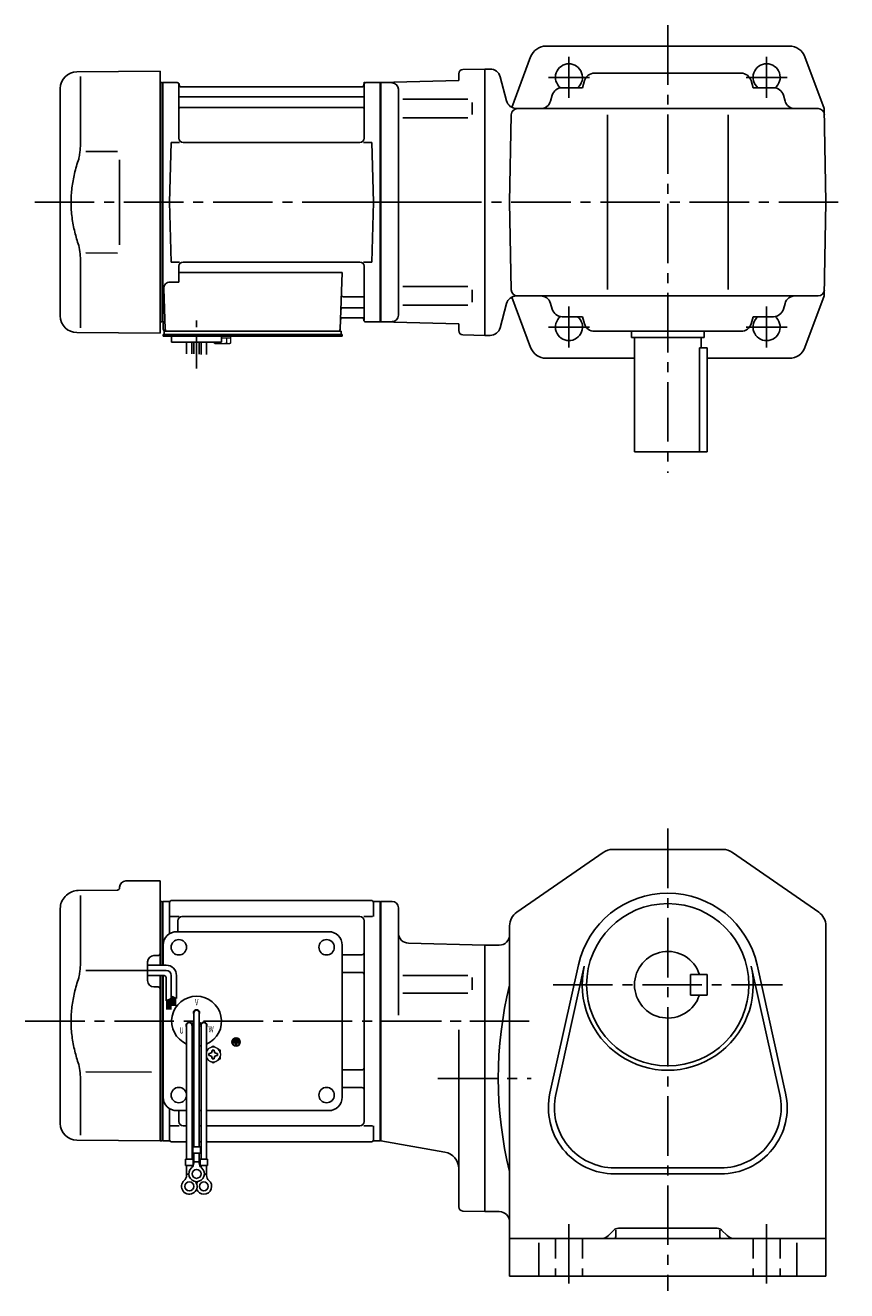
# Model space of a CAD drawing. Extents: x 149 to 931, y 81 to 689.
# Drawn here: x 149 to 544, y 81 to 689 of the extents above; entities that cross this region are included whole.
import ezdxf

# ---------------------------------------------------------------- set-up
doc = ezdxf.new("R2010")
doc.units = 0
doc.header["$LTSCALE"] = 3
doc.header["$MEASUREMENT"] = 0
for name, pattern in [('CENTER(0.5x)', [8.8, 5.5, -1.1, 1.1, -1.1]), ('HIDDEN2', [4.7625, 3.175, -1.5875]), ('sekkei(A2)', [14.2875, 9.525, -1.5875, 1.5875, -1.5875])]:
    doc.linetypes.add(name, pattern=pattern)
doc.layers.get('0').update_dxf_attribs({"linetype": 'CONTINUOUS'})
doc.layers.add('CENTER', color=3, linetype='sekkei(A2)')
doc.layers.add('HIDS', color=1, linetype='HIDDEN2')
doc.styles.get("Standard").update_dxf_attribs({"font": 'simplex.shx', "bigfont": 'extfont.shx'})

msp = doc.modelspace()

# ---------------------------------------------------------------- linework, layer by layer
for p, q in [((399.05, 679), (515.95, 679)), ((391.56, 673.8), (382.5, 649.58)), ((523.44, 673.8), (532.71, 649)), ((173.43, 666.65), (213.5, 667)), ((175.22, 664.35), (175.22, 632.58)), ((213.5, 604), (213.5, 667)), ((357, 665.42), (357, 665.72)), ((357, 662.48), (357, 665.72)), ((358.95, 667.72), (369.5, 668)), ((372.07, 668), (369.5, 668)), ((369.5, 668), (369.5, 540)), ((369.5, 668), (369.5, 540)), ((369.5, 668), (369.5, 540)), ((376.9, 664.29), (380.01, 652.71)), ((492.76, 666), (422.24, 666)), ((165.5, 549.35), (165.5, 658.65)), ((213.5, 661.47), (214.3, 661.49)), ((214.3, 661.49), (214.5, 661.3)), ((214.8, 661.5), (214.5, 661.33)), ((214.5, 661.33), (214.5, 546.67)), ((214.5, 661.3), (214.5, 604)), ((214.8, 546.5), (214.8, 661.5)), ((214.8, 661.5), (221.66, 661.5)), ((222.5, 634.75), (222.5, 660.74)), ((222.65, 660.67), (222.78, 659.91)), ((310.73, 659.5), (223.27, 659.5)), ((311.35, 660.67), (311.22, 659.91)), ((311.5, 634.75), (311.5, 660.74)), ((312.34, 661.5), (319.2, 661.5)), ((319.2, 546.5), (319.2, 661.5)), ((319.2, 661.5), (319.5, 661.33)), ((319.5, 661.5), (357, 662.48)), ((319.5, 661.5), (319.5, 546.5)), ((325.08, 661.35), (319.5, 661.5)), ((319.5, 661.33), (319.5, 546.67)), ((328, 549.65), (328, 658.37)), ((406.76, 659), (416.44, 659)), ((417.44, 662.41), (416.44, 659)), ((497.56, 662.41), (498.56, 659)), ((508.24, 659), (498.56, 659)), ((223, 654.67), (311, 654.67)), ((330.09, 653.47), (361.36, 653.47)), ((363.5, 651.97), (363.5, 646.07)), ((401.95, 655.39), (401.15, 652.61)), ((513.05, 655.39), (513.85, 652.61)), ((223, 649.43), (311, 649.43)), ((330.09, 644.57), (361.36, 644.57)), ((381.5, 604), (382.23, 646.05)), ((384.84, 649), (529.77, 649)), ((400.1, 649), (400.1, 648.99)), ((428.5, 646), (428.5, 562)), ((486.5, 646), (486.5, 562)), ((514.9, 649), (514.9, 648.99)), ((533.5, 604), (532.71, 649)), ((218, 604), (218.75, 632.75)), ((218.75, 632.75), (222.78, 632.75)), ((309.5, 632.75), (224.5, 632.75)), ((311.22, 632.75), (315.25, 632.75)), ((316, 604), (315.25, 632.75)), ((177.77, 628.38), (193, 628.4)), ((213.5, 604), (213.5, 541)), ((214.5, 546.7), (214.5, 604)), ((218, 604), (218.75, 575.25)), ((316, 604), (315.25, 575.25)), ((381.5, 604), (382.23, 561.95)), ((533.5, 604), (532.71, 559)), ((177.76, 579.62), (193, 579.59)), ((175.22, 543.65), (175.22, 575.42)), ((218.75, 575.25), (222.78, 575.25)), ((222.5, 573.25), (222.5, 565.63)), ((309.5, 575.25), (224.5, 575.25)), ((311.22, 575.25), (315.25, 575.25)), ((311.5, 573.25), (311.5, 547.26)), ((218.28, 565.63), (222.5, 565.63)), ((222.5, 570.21), (300.99, 570.21)), ((300.99, 570.21), (300.03, 542.97)), ((215.28, 562.53), (215.97, 542.97)), ((330.09, 563.43), (361.36, 563.43)), ((363.5, 556.03), (363.5, 561.93)), ((301.36, 553.33), (311, 553.33)), ((301.61, 558.57), (311, 558.57)), ((330.09, 554.53), (361.36, 554.53)), ((376.9, 543.71), (380.01, 555.29)), ((391.56, 534.2), (382.5, 558.42)), ((529.77, 559), (384.84, 559)), ((400.1, 559), (400.1, 559.01)), ((401.95, 552.61), (401.15, 555.39)), ((513.05, 552.61), (513.85, 555.39)), ((514.9, 559), (514.9, 559.01)), ((523.44, 534.2), (532.71, 559)), ((301.19, 548.5), (310.73, 548.5)), ((311.35, 547.33), (311.22, 548.09)), ((406.76, 549), (416.44, 549)), ((417.44, 545.59), (416.44, 549)), ((497.56, 545.59), (498.56, 549)), ((508.24, 549), (498.56, 549)), ((173.43, 541.35), (213.5, 541)), ((213.5, 546.53), (214.3, 546.51)), ((214.3, 546.51), (214.5, 546.7)), ((214.8, 546.5), (214.5, 546.67)), ((215.84, 546.5), (214.8, 546.5)), ((215, 546.5), (215, 543)), ((215.5, 540.5), (215.5, 542)), ((215.5, 542), (217.8, 542)), ((216, 542), (299.03, 542)), ((216.97, 542), (222.19, 542)), ((239.81, 542), (299.03, 542)), ((298.2, 542), (300.5, 542)), ((300.5, 540.5), (300.5, 542)), ((312.34, 546.5), (319.2, 546.5)), ((319.2, 546.5), (319.5, 546.67)), ((325.08, 546.65), (319.5, 546.5)), ((319.5, 546.5), (357, 545.52)), ((357, 545.52), (357, 542.28)), ((492.76, 542), (422.24, 542)), ((440, 542), (440, 539)), ((475, 542), (475, 539)), ((215, 539.7), (215, 540.5)), ((216, 540.5), (215, 540.5)), ((221.5, 539.7), (215, 539.7)), ((301, 540.5), (216, 540.5)), ((218, 540.5), (217.23, 540.5)), ((219, 536.7), (219, 539.7)), ((301, 539.7), (219, 539.7)), ((243, 536.7), (219, 536.7)), ((226.18, 531.16), (226.18, 536.7)), ((228.81, 536.7), (228.81, 531.09)), ((229.68, 536.7), (229.68, 531.08)), ((232.31, 536.7), (232.31, 531.01)), ((233.18, 536.7), (233.18, 530.9)), ((235.81, 530.9), (235.81, 536.7)), ((239, 539.7), (243, 539.7)), ((243, 536.7), (243, 539.7)), ((301, 539.7), (301, 540.5)), ((358.95, 540.28), (369.5, 540)), ((372.07, 540), (369.5, 540)), ((440, 539), (475, 539)), ((441.5, 539), (441.5, 484)), ((473.5, 539), (473.5, 534)), ((399.05, 529), (441.5, 529)), ((472.7, 534), (476.5, 534)), ((472.7, 534), (472.7, 484)), ((476.5, 484), (476.5, 534)), ((476.5, 529), (515.95, 529)), ((476.5, 484), (441.5, 484)), ((431, 293), (484, 293)), ((384.95, 262.89), (426.45, 291.58)), ((530.05, 262.89), (488.55, 291.58)), ((194, 274.86), (194, 274.5)), ((196.97, 277.86), (213.5, 278)), ((213.5, 278), (213.5, 237.41)), ((167.84, 270.34), (168.49, 270.99)), ((174.08, 273.33), (193.01, 273.5)), ((175.22, 270.85), (175.22, 239.08)), ((213.5, 267.97), (214.3, 267.99)), ((214.3, 267.99), (214.5, 267.8)), ((214.57, 267.87), (214.5, 267.83)), ((214.5, 267.83), (214.5, 237.41)), ((214.5, 267.8), (214.5, 257.6)), ((214.8, 237.41), (214.8, 267.96)), ((217.68, 268), (215.07, 268)), ((219, 268.5), (315, 268.5)), ((316.32, 268), (318.93, 268)), ((319.2, 153.04), (319.2, 267.96)), ((319.43, 267.87), (319.5, 267.83)), ((319.5, 268), (319.5, 153)), ((325, 268), (319.5, 268)), ((319.5, 268), (319.5, 153)), ((319.5, 153.17), (319.5, 267.83)), ((165.5, 161.35), (165.5, 264.69)), ((218, 267.5), (218, 252.48)), ((316, 267.5), (316, 260.72)), ((328, 265), (328, 213.44)), ((218.4, 260.72), (222.65, 260.72)), ((222, 253.5), (222, 258.72)), ((309.5, 260.72), (224, 260.72)), ((311.35, 260.72), (315.6, 260.72)), ((311.5, 162.28), (311.5, 258.72)), ((381.5, 251.5), (381.5, 256.31)), ((533.5, 256.31), (533.5, 88)), ((221.5, 253.5), (294.5, 253.5)), ((381.5, 88), (381.5, 251.5)), ((215, 237.41), (215, 247)), ((301, 174), (301, 247)), ((332.87, 247.96), (369.5, 247)), ((369.5, 119), (369.5, 247)), ((376.5, 247), (369.5, 247)), ((207.5, 229.97), (207.5, 239.03)), ((212.51, 242.04), (210.47, 242.03)), ((301, 242.38), (310.5, 242.38)), ((400.86, 175.92), (414.55, 237.54)), ((500.45, 237.54), (514.14, 175.92)), ((177.77, 234.88), (207.5, 234.91)), ((213.5, 232.41), (213.5, 153)), ((214.5, 232.41), (214.5, 153)), ((214.5, 232.41), (214.5, 210.5)), ((214.8, 210.5), (214.8, 232.41)), ((215, 174), (215, 232.41)), ((301, 233.91), (310.5, 233.91)), ((330.09, 232.47), (361.36, 232.47)), ((363.5, 225.51), (363.5, 231.41)), ((403.69, 175.29), (417.38, 236.91)), ((476.5, 233), (468.5, 233)), ((468.5, 223), (468.5, 233)), ((476.5, 223), (476.5, 233)), ((497.62, 236.91), (511.31, 175.29)), ((212.51, 226.96), (210.47, 226.97)), ((330.09, 224.01), (361.36, 224.01)), ((476.5, 223), (468.5, 223)), ((229.68, 214.5), (229.68, 150.13)), ((232.32, 214.5), (232.32, 150.13)), ((214.5, 210.5), (214.5, 153.17)), ((214.8, 153.04), (214.8, 210.5)), ((226.18, 208.5), (226.18, 144.13)), ((228.77, 209.36), (229.64, 209.86)), ((228.82, 208.5), (228.82, 144.13)), ((228.89, 209.14), (229.76, 209.64)), ((233.11, 209.14), (232.24, 209.64)), ((233.23, 209.36), (232.36, 209.86)), ((233.18, 208.5), (233.18, 144.13)), ((235.82, 208.5), (235.82, 144.13)), ((248.98, 201.31), (248.98, 200.84)), ((251.02, 201.31), (248.98, 201.31)), ((251.02, 200.84), (248.98, 200.84)), ((250.68, 202.13), (249.32, 202.13)), ((249.32, 202.13), (249.32, 201.65)), ((250.68, 201.65), (249.32, 201.65)), ((250.68, 202.13), (250.68, 201.65)), ((251.02, 201.31), (251.02, 200.84)), ((357, 121.28), (357, 206.31)), ((248.64, 200.5), (248.64, 200.03)), ((251.36, 200.5), (248.64, 200.5)), ((249.76, 200.03), (248.64, 200.03)), ((249.76, 200.03), (249.76, 198.81)), ((249.76, 198.81), (250.24, 198.81)), ((250.24, 200.03), (250.24, 198.81)), ((251.36, 200.03), (250.24, 200.03)), ((251.36, 200.5), (251.36, 200.03)), ((177.76, 186.12), (209.27, 186.06)), ((301, 187.09), (310.5, 187.09)), ((175.22, 181.92), (175.22, 155.74)), ((301, 178.62), (310.5, 178.62)), ((218, 153.5), (218, 168.52)), ((221.5, 167.5), (226.18, 167.5)), ((222.5, 162.28), (222.5, 167.5)), ((228.82, 167.5), (229.68, 167.5)), ((232.32, 167.5), (233.18, 167.5)), ((235.82, 167.5), (294.5, 167.5)), ((214.5, 153.2), (214.5, 164.05)), ((218.4, 160.28), (222.65, 160.28)), ((226.18, 160.28), (224.5, 160.28)), ((226.18, 160.28), (224.5, 160.28)), ((229.68, 160.28), (228.82, 160.28)), ((229.68, 160.28), (228.82, 160.28)), ((233.18, 160.28), (232.32, 160.28)), ((233.18, 160.28), (232.32, 160.28)), ((309.5, 160.28), (235.82, 160.28)), ((311.35, 160.28), (315.6, 160.28)), ((316, 153.5), (316, 160.28)), ((173.43, 153.35), (213.5, 153)), ((213.5, 153.03), (214.3, 153.01)), ((214.3, 153.01), (214.5, 153.2)), ((214.57, 153.13), (214.5, 153.17)), ((215.07, 153), (217.68, 153)), ((219, 152.5), (226.18, 152.5)), ((228.82, 152.5), (229.68, 152.5)), ((228.82, 152.5), (229.68, 152.5)), ((232.32, 152.5), (233.18, 152.5)), ((232.32, 152.5), (233.18, 152.5)), ((235.82, 152.5), (315, 152.5)), ((316.32, 153), (318.93, 153)), ((319.43, 153.13), (319.5, 153.17)), ((350.37, 147.63), (319.5, 153)), ((229.18, 150.13), (229.18, 147.13)), ((229.18, 150.13), (232.82, 150.13)), ((229.18, 147.13), (232.82, 147.13)), ((229.68, 142.32), (229.68, 147.13)), ((232.32, 142.32), (232.32, 147.13)), ((232.82, 150.13), (232.82, 147.13)), ((225.68, 144.13), (229.32, 144.13)), ((225.68, 144.13), (225.68, 141.13)), ((225.68, 141.13), (229.32, 141.13)), ((226.18, 136.32), (226.18, 141.13)), ((228.82, 140.2), (228.82, 141.13)), ((229.32, 144.13), (229.32, 141.13)), ((229.68, 142.93), (232.32, 142.93)), ((232.68, 144.13), (236.32, 144.13)), ((232.68, 144.13), (232.68, 141.13)), ((232.68, 141.13), (236.32, 141.13)), ((233.18, 140.2), (233.18, 141.13)), ((235.82, 136.32), (235.82, 141.13)), ((236.32, 144.13), (236.32, 141.13)), ((483, 140), (432, 140)), ((226.18, 136.93), (227.25, 136.93)), ((234.74, 136.93), (235.82, 136.93)), ((432, 137.1), (483, 137.1)), ((358.95, 119.28), (369.5, 119)), ((376.5, 119), (369.5, 119)), ((431.62, 110.12), (428.96, 107.46)), ((432.5, 110.06), (432.5, 107)), ((481.26, 111), (433.74, 111)), ((482.5, 110.06), (482.5, 107)), ((483.38, 110.12), (486.04, 107.46)), ((381.5, 106), (533.5, 106)), ((395.5, 103.93), (395.5, 88)), ((519.5, 103.93), (519.5, 88)), ((381.5, 88), (533.5, 88))]:
    msp.add_line(p, q)
at = {"color": 7, "linetype": 'Continuous', "lineweight": 25}
for p, q in [((194, 624.4), (194, 583.59)), ((219.3, 542), (225.7, 542))]:
    msp.add_line(p, q, dxfattribs=at)
at = {"color": 7, "linetype": 'Continuous', "lineweight": 15}
for p, q in [((239.46, 539.7), (243.5, 539.7)), ((239.46, 536.41), (239.46, 536.7)), ((240, 536.1), (239.46, 536.41)), ((240, 536.1), (240.47, 536.1)), ((240.47, 536.1), (243.5, 536.1)), ((241.48, 536.41), (241.48, 536.7)), ((243, 538.9), (245.52, 538.9)), ((243, 536.1), (243, 536.12)), ((243.5, 539.7), (247.54, 539.7)), ((243.5, 536.1), (246.53, 536.1)), ((244, 536.12), (244, 536.1)), ((245.52, 538.9), (247.54, 538.9)), ((245.52, 536.41), (245.52, 538.9)), ((246.53, 536.1), (247, 536.1)), ((247.54, 536.41), (247, 536.1)), ((247.54, 536.41), (247.54, 539.7)), ((242.5, 194.98), (242.46, 194.98)), ((242.5, 194.98), (242.5, 193.98)), ((242.46, 193.98), (242.5, 193.98))]:
    msp.add_line(p, q, dxfattribs=at)
at = {"linetype": 'Continuous'}
for p, q in [((216.36, 237.41), (207.5, 237.41)), ((216.36, 234.91), (205.17, 234.91)), ((215.36, 232.41), (207.5, 232.41)), ((216.36, 231.41), (216.36, 220.23)), ((218.86, 232.41), (218.86, 221.35)), ((221.36, 232.41), (221.36, 221.41)), ((216.36, 220.23), (218.86, 221.35)), ((216.76, 220.4), (216.76, 216.15)), ((216.96, 220.49), (216.96, 216.15)), ((217.16, 220.58), (217.16, 216.15)), ((217.36, 220.67), (217.36, 216.15)), ((217.56, 220.76), (217.56, 216.15)), ((217.76, 220.85), (217.76, 216.15)), ((217.96, 220.94), (217.96, 216.15)), ((218.16, 221.03), (218.16, 216.15)), ((218.36, 221.12), (218.36, 216.15)), ((218.56, 221.21), (218.56, 216.15)), ((218.86, 222.54), (221.36, 221.41)), ((218.86, 222.53), (218.87, 222.53)), ((219.16, 222.4), (219.16, 217.92)), ((219.36, 222.31), (219.36, 217.92)), ((219.56, 222.22), (219.56, 217.92)), ((219.76, 222.13), (219.76, 217.92)), ((219.96, 222.04), (219.96, 217.92)), ((220.16, 221.95), (220.16, 217.92)), ((220.36, 221.86), (220.36, 217.92)), ((220.56, 221.77), (220.56, 217.92)), ((220.76, 221.68), (220.76, 217.92)), ((220.96, 221.59), (220.96, 217.92))]:
    msp.add_line(p, q, dxfattribs=at)
at = {"color": 7, "linetype": 'Continuous'}
for p, q in [((236.9, 194.48), (236.9, 194.96)), ((236.9, 194.96), (237.19, 194.96)), ((238.52, 196.29), (238.52, 196.58)), ((238.52, 196.58), (239, 196.58)), ((239, 196.58), (239.48, 196.58)), ((239.48, 196.58), (239.48, 196.29)), ((240.81, 194.96), (241.1, 194.96)), ((241.1, 194.96), (241.1, 194.48)), ((236.9, 194), (236.9, 194.48)), ((237.19, 194), (236.9, 194)), ((238.52, 192.38), (238.52, 192.67)), ((239, 192.38), (238.52, 192.38)), ((239.48, 192.38), (239, 192.38)), ((239.48, 192.67), (239.48, 192.38)), ((241.1, 194), (240.81, 194)), ((241.1, 194.48), (241.1, 194))]:
    msp.add_line(p, q, dxfattribs=at)
for centre, radius in [((457.5, 228), 39), ((222.5, 246), 3.7), ((293.5, 246), 3.7), ((293.5, 246), 3.7), ((250, 200.5), 2), ((250, 200.5), 1.86), ((222.5, 175), 3.7), ((293.5, 175), 3.7), ((231, 137.13), 2.15), ((227.5, 131.13), 2.15), ((234.5, 131.13), 2.15)]:
    msp.add_circle(centre, radius)
for centre, radius, start, end in [((399.05, 671), 8, 90, 159.50339), ((515.95, 671), 8, 20.49662, 90), ((410, 664), 6.5, 309.71514, 231.24069), ((505, 664), 6.5, 308.75931, 230.28487), ((173.5, 658.65), 8, 90.5, 180), ((359, 665.72), 2, 91.49992, 180), ((372.07, 663), 5, 15, 90), ((422.24, 661), 5, 90, 163.61046), ((492.76, 661), 5, 16.38954, 90), ((221.66, 660.5), 1, 10, 90), ((223.27, 660), 0.5, 190, 270), ((310.73, 660), 0.5, 270, 350), ((312.34, 660.5), 1, 90, 170), ((325, 658.35), 3, 0, 88.49998), ((406.76, 654), 5, 90, 163.82783), ((508.24, 654), 5, 16.17216, 90), ((223, 655.17), 0.5, 180, 270), ((311, 655.17), 0.5, 270, 360), ((384.84, 654), 5, 195, 270), ((396.34, 654), 5, 270, 343.82784), ((518.66, 654), 5, 196.17217, 270), ((223, 648.93), 0.5, 90, 180), ((311, 648.93), 0.5, 360, 90), ((385.23, 646), 3, 90, 179), ((529.77, 646), 3, 1, 90), ((224.5, 634.75), 2, 180, 270), ((309.5, 634.75), 2, 270, 360), ((224.5, 573.25), 2, 90, 180), ((309.5, 573.25), 2, 0, 90), ((218.28, 562.63), 3, 90, 182), ((301.61, 559.57), 1, 178, 270), ((385.23, 562), 3, 181, 270), ((529.77, 562), 3, 270, 359), ((301.36, 552.33), 1, 90, 178), ((311, 559.07), 0.5, 270, 0), ((311, 552.83), 0.5, 0, 90), ((384.84, 554), 5, 90, 165), ((396.34, 554), 5, 16.17216, 90), ((518.66, 554), 5, 90, 163.82783), ((173.5, 549.35), 8, 180, 269.5), ((301.19, 547.5), 1, 90, 178), ((310.73, 548), 0.5, 10, 90), ((312.34, 547.5), 1, 190, 270), ((325, 549.65), 3, 271.50002, 0), ((406.76, 554), 5, 196.17217, 270), ((410, 544), 6.5, 128.75931, 50.28486), ((505, 544), 6.5, 129.71513, 51.24069), ((508.24, 554), 5, 270, 343.82784), ((216, 543), 1, 180, 270), ((216.97, 543), 1, 182, 270), ((299.03, 543), 1, 270, 358), ((359, 542.28), 2, 180, 268.50009), ((372.07, 545), 5, 270, 345), ((422.24, 547), 5, 196.38954, 270), ((492.76, 547), 5, 270, 343.61046), ((399.05, 537), 8, 200.49661, 270), ((515.95, 537), 8, 270, 339.50338), ((431, 285), 8, 90, 124.6637), ((484, 285), 8, 55.33669, 90), ((193, 274.5), 1, 270.5, 0), ((197, 274.86), 3, 90.5, 180), ((173.5, 264.69), 8, 135, 180), ((174.15, 265.33), 8, 90.5, 135), ((215.07, 267), 1, 90, 120), ((217.68, 269), 1, 270, 311.40962), ((219, 267.5), 1, 90, 180), ((315, 267.5), 1, 0, 90), ((316.32, 269), 1, 228.59038, 270), ((318.93, 267), 1, 60, 90), ((325, 265), 3, 0, 90), ((457.5, 228), 44, 12.52324, 167.4769), ((389.5, 256.31), 8, 124.6638, 180), ((525.5, 256.31), 8, 0, 55.33674), ((224, 258.72), 2, 90, 180), ((309.5, 258.72), 2, 0, 90), ((221.5, 247), 6.5, 90, 180), ((294.5, 247), 6.5, 0, 90), ((333, 252.96), 5, 180, 268.49979), ((376.5, 252), 5, 270, 0), ((310.5, 243.38), 1, 270, 0), ((457.5, 228), 16, 18.2099, 341.7901), ((210.5, 239.03), 3, 90.5, 180), ((212.5, 243.04), 1, 270.5, 0), ((310.5, 232.91), 1, 0, 90), ((457.5, 228), 41.1, 167.4769, 12.52324), ((210.5, 229.97), 3, 180, 269.5), ((212.5, 225.96), 1, 0, 89.5), ((561.21, 183), 185.21, 166.00191, 193.99809), ((231, 210.5), 12, 293.65636, 246.34364), ((231, 214.5), 1.5, 331.243, 208.757), ((231, 214.5), 1.31, 0, 180), ((227.54, 208.5), 1.5, 34.78012, 209.99999), ((227.5, 208.5), 1.31, 0, 180), ((227.54, 208.5), 1.5, 328.51077, 25.21973), ((227.54, 208.5), 2.5, 27.13402, 32.86598), ((234.46, 208.5), 2.5, 147.13402, 152.86598), ((234.46, 208.5), 1.5, 154.78024, 211.48934), ((234.5, 208.5), 1.31, 0, 180), ((234.46, 208.5), 1.5, 330.00047, 145.21985), ((231, 210.5), 12, 259.50888, 263.70869), ((231, 210.5), 12, 276.29131, 280.49112), ((310.5, 188.09), 1, 270, 0), ((310.5, 177.62), 1, 0, 90), ((221.5, 174), 6.5, 180, 270), ((294.5, 174), 6.5, 270, 0), ((432, 169), 31.9, 167.4769, 270), ((432, 169), 29, 167.4769, 270), ((483, 169), 31.9, 270, 12.52324), ((483, 169), 29, 270, 12.52324), ((173.5, 161.35), 8, 180, 269.5), ((224.5, 162.28), 2, 180, 270), ((309.5, 162.28), 2, 270, 0), ((215.07, 154), 1, 240, 270), ((217.68, 152), 1, 48.59038, 90), ((219, 153.5), 1, 180, 270), ((315, 153.5), 1, 270, 0), ((316.32, 152), 1, 90, 131.40962), ((318.93, 154), 1, 270, 300), ((349, 139.75), 8, 0, 80.13509), ((231, 137.13), 3.75, 129.73689, 50.26337), ((226.68, 142.32), 3, 309.73639, 0), ((235.32, 142.32), 3, 180, 230.26331), ((227.5, 131.13), 3.75, 129.73689, 37.58773), ((223.18, 136.32), 3, 309.73639, 0), ((234.5, 131.13), 3.75, 201.0318, 50.26337), ((238.82, 136.32), 3, 180, 230.26331), ((234.5, 131.13), 3.75, 142.4118, 158.9677), ((359, 121.28), 2, 180, 268.50061), ((376.5, 114), 5, 0, 90), ((433.74, 108), 3, 90, 135.0003), ((481.26, 108), 3, 45.00016, 90), ((425.43, 111), 5, 270, 315.00009), ((431.5, 107), 1, 270, 0), ((483.5, 107), 1, 180, 270), ((489.57, 111), 5, 225, 270)]:
    msp.add_arc(centre, radius, start, end)
at = {"linetype": 'Continuous'}
for centre, radius in [((216.36, 232.41), 5), ((215.36, 231.41), 1), ((216.36, 232.41), 2.5)]:
    msp.add_arc(centre, radius, 0, 90, dxfattribs=at)
at = {"color": 7, "linetype": 'Continuous', "lineweight": 15}
for start, end in [(120, 155.50527), (60, 120), (8.21321, 60), (204.49473, 240), (240, 300), (300, 351.78679)]:
    msp.add_arc((239, 194.48), 3.5, start, end, dxfattribs=at)
at = {"color": 7, "linetype": 'Continuous'}
for centre, start, end in [((237.19, 196.29), 270, 0), ((240.81, 196.29), 180, 270), ((237.19, 192.67), 0, 90), ((240.81, 192.67), 90, 180)]:
    msp.add_arc(centre, 1.34, start, end, dxfattribs=at)
for points, knots in [([(175.22, 632.58), (175.21, 631.78), (175.18, 630.95), (175.06, 629.29), (174.98, 628.47), (174.76, 626.83), (174.62, 626), (174.43, 625.04), (174.4, 624.9), (174.38, 624.76)], [0.0002013, 0.0002013, 0.0002013, 0.0002013, 0.3230943, 0.3230943, 0.6260446, 0.6260446, 0.9289949, 0.9289949, 0.9788862, 0.9788862, 0.9788862, 0.9788862]), ([(174.38, 624.76), (173.58, 622.46), (172.89, 620.13), (171.79, 615.5), (171.38, 613.21), (170.81, 608.57), (170.67, 606.22), (170.68, 602.64), (170.72, 601.43), (170.88, 599.02), (171, 597.83), (171.46, 594.28), (171.91, 591.94), (173.01, 587.47), (173.65, 585.34), (174.38, 583.24)], [0.0043765, 0.0043765, 0.0043765, 0.0043765, 0.1757485, 0.1757485, 0.3398793, 0.3398793, 0.5040101, 0.5040101, 0.5877582, 0.5877582, 0.6715064, 0.6715064, 0.8390026, 0.8390026, 0.9956241, 0.9956241, 0.9956241, 0.9956241]), ([(175.22, 239.08), (175.21, 238.28), (175.18, 237.45), (175.06, 235.79), (174.98, 234.97), (174.76, 233.33), (174.62, 232.5), (174.43, 231.54), (174.4, 231.4), (174.38, 231.26)], [0.0002013, 0.0002013, 0.0002013, 0.0002013, 0.3230943, 0.3230943, 0.6260446, 0.6260446, 0.9289949, 0.9289949, 0.9788862, 0.9788862, 0.9788862, 0.9788862]), ([(174.38, 231.26), (173.58, 228.96), (172.89, 226.63), (171.79, 222), (171.38, 219.71), (170.81, 215.07), (170.67, 212.72), (170.68, 209.14), (170.72, 207.93), (170.88, 205.52), (171, 204.33), (171.46, 200.78), (171.91, 198.44), (173.01, 193.97), (173.65, 191.84), (174.38, 189.74)], [0.0043765, 0.0043765, 0.0043765, 0.0043765, 0.1757485, 0.1757485, 0.3398793, 0.3398793, 0.5040101, 0.5040101, 0.5877582, 0.5877582, 0.6715064, 0.6715064, 0.8390026, 0.8390026, 0.9956241, 0.9956241, 0.9956241, 0.9956241])]:
    msp.add_open_spline(points, degree=3, knots=knots)
for points in [[(174.38, 583.24), (174.93, 580.55), (175.21, 577.85), (175.22, 575.42)], [(174.38, 189.74), (174.93, 187.05), (175.21, 184.35), (175.22, 181.92)]]:
    msp.add_open_spline(points, degree=3)
at = {"color": 7, "linetype": 'Continuous', "lineweight": 15}
for points in [[(239.46, 536.41), (239.79, 536.22), (240.12, 536.1), (240.47, 536.1)], [(244, 536.12), (244.52, 536.16), (245.03, 536.27), (245.52, 536.41)], [(245.52, 536.41), (245.85, 536.22), (246.19, 536.1), (246.53, 536.1)], [(239, 198.52), (238.43, 198.19), (237.85, 197.85), (237.25, 197.51)], [(242.5, 196.5), (241.93, 196.83), (241.35, 197.17), (240.75, 197.51)], [(242.5, 194.98), (242.5, 195.5), (242.5, 196), (242.5, 196.5)], [(235.82, 192.28), (236.29, 192), (236.76, 191.73), (237.25, 191.45)], [(239, 190.44), (239.57, 190.77), (240.15, 191.1), (240.75, 191.45)]]:
    msp.add_open_spline(points, degree=3, dxfattribs=at)
for points, knots in [([(240.47, 536.1), (240.64, 536.1), (240.81, 536.13), (241.15, 536.24), (241.31, 536.32), (241.48, 536.41)], [0, 0, 0, 0, 0.5, 0.5, 1, 1, 1, 1]), ([(241.48, 536.41), (241.73, 536.34), (241.98, 536.28), (242.49, 536.18), (242.74, 536.14), (243, 536.12)], [0, 0, 0, 0, 0.5, 0.5, 1, 1, 1, 1]), ([(246.53, 536.1), (246.7, 536.1), (246.87, 536.13), (247.21, 536.24), (247.38, 536.32), (247.54, 536.41)], [0, 0, 0, 0, 0.5, 0.5, 1, 1, 1, 1]), ([(237.25, 197.51), (236.95, 197.34), (236.66, 197.17), (236.18, 196.89), (236, 196.79), (235.82, 196.68)], [0, 0, 0, 0, 0.5, 0.5, 0.8167422, 0.8167422, 0.8167422, 0.8167422]), ([(240.75, 197.51), (240.45, 197.68), (240.16, 197.85), (239.57, 198.19), (239.29, 198.36), (239, 198.52)], [0, 0, 0, 0, 0.5, 0.5, 1, 1, 1, 1]), ([(237.25, 191.45), (237.55, 191.28), (237.84, 191.11), (238.43, 190.77), (238.71, 190.6), (239, 190.44)], [0, 0, 0, 0, 0.5, 0.5, 1, 1, 1, 1]), ([(240.75, 191.45), (241.05, 191.62), (241.34, 191.79), (241.93, 192.13), (242.21, 192.29), (242.5, 192.46)], [0, 0, 0, 0, 0.5, 0.5, 1, 1, 1, 1]), ([(242.5, 192.46), (242.5, 192.71), (242.5, 192.96), (242.5, 193.47), (242.5, 193.72), (242.5, 193.98)], [0, 0, 0, 0, 0.5, 0.5, 1, 1, 1, 1])]:
    msp.add_open_spline(points, degree=3, knots=knots, dxfattribs=at)
at = {"layer": 'CENTER'}
for p, q in [((457.5, 689), (457.5, 474)), ((410, 654.12), (410, 673.88)), ((505, 654.12), (505, 673.88)), ((400.12, 664), (419.88, 664)), ((495.12, 664), (514.88, 664)), ((311.5, 661.5), (311.45, 661.2)), ((311.81, 661.5), (311.5, 661.5)), ((353.27, 604), (152.16, 604)), ((296.54, 604), (543.5, 604)), ((410, 534.12), (410, 553.88)), ((505, 534.12), (505, 553.88)), ((400.12, 544), (419.88, 544)), ((495.12, 544), (514.88, 544)), ((457.5, 303), (457.5, 81)), ((402.43, 228), (512.57, 228)), ((148.69, 210.5), (360.37, 210.5)), ((319.5, 210.5), (391.43, 210.5)), ((347, 183), (391.85, 183)), ((410, 113), (410, 81)), ((505, 113), (505, 81))]:
    msp.add_line(p, q, dxfattribs=at)
at = {"layer": 'CENTER', "linetype": 'CENTER(0.5x)'}
msp.add_line((231, 524.13), (231, 547.73), dxfattribs=at)
at = {"layer": 'HIDS'}
for p, q in [((403.5, 106), (403.5, 88)), ((416.5, 106), (416.5, 88)), ((498.5, 106), (498.5, 88)), ((511.5, 106), (511.5, 88))]:
    msp.add_line(p, q, dxfattribs=at)

# ---------------------------------------------------------------- texts
at = {"width": 0.7}
for s, p in [('V', (230.24, 218.14)), ('U', (222.77, 204.57)), ('W', (236.73, 205.16))]:
    msp.add_text(s, height=3, dxfattribs=at).set_placement(p)

doc.saveas('drawing.dxf')
